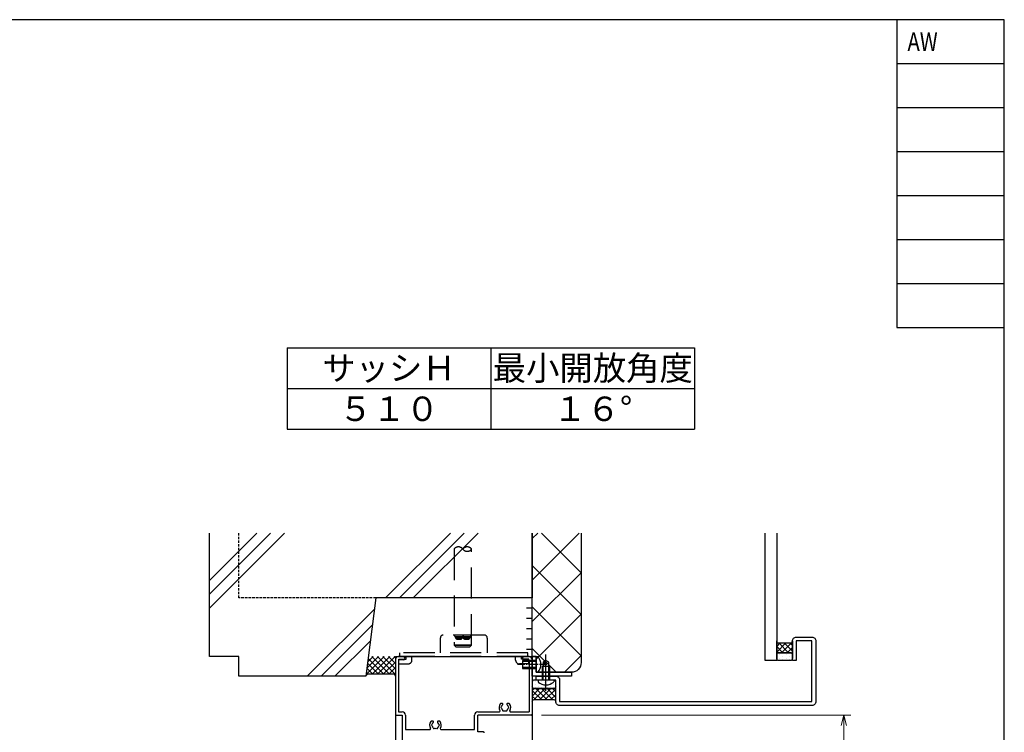
# Model space of a CAD drawing. Units: millimetres. Extents: x -15 to 2034, y 10 to 1435.
# Drawn here: x 1467 to 1970, y 1050 to 1415 of the extents above; entities that cross this region are included whole.
import ezdxf
from ezdxf.enums import TextEntityAlignment as Align

# ---------------------------------------------------------------- set-up
doc = ezdxf.new("R2010")
doc.units = ezdxf.units.MM
doc.header["$LTSCALE"] = 5
for name, pattern in [('CENTER2', [1.125, 0.75, -0.125, 0.125, -0.125]), ('HIDDEN', [0.375, 0.25, -0.125]), ('HIDDEN2', [4.7625, 3.175, -1.5875]), ('PHANTOM', [63.5, 31.75, -6.35, 6.35, -6.35, 6.35, -6.35])]:
    doc.linetypes.add(name, pattern=pattern)
doc.layers.get('0').update_dxf_attribs({"lineweight": 25})
doc.layers.get('Defpoints').update_dxf_attribs({"color": 151, "lineweight": 25})
for name, color, linetype, lineweight in [('003', 2, 'Continuous', 25), ('_08シ－ル', 161, 'Continuous', 30), ('_10別B', 61, 'Continuous', 30), ('_10別B補', 65, 'Continuous', 18)]:
    doc.layers.add(name, color=color, linetype=linetype, lineweight=lineweight)
for name, color, linetype in [('_01形材', 7, 'Continuous'), ('_17ハッチ', 17, 'Continuous'), ('_DANMEN', 7, 'Continuous'), ('_OSAMARI', 4, 'Continuous'), ('_ZUWAKU', 252, 'Continuous'), ('KI1', 7, 'Continuous')]:
    doc.layers.add(name, color=color, linetype=linetype)
doc.styles.add('AT_VECTOR', font='romans.shx', dxfattribs={"bigfont": 'extfont.shx'})
doc.styles.add('DIM', font='romans.shx', dxfattribs={"width": 0.75, "bigfont": 'extfont.shx'})
doc.styles.add('ST_DESIGN', font='romans.shx', dxfattribs={"width": 0.8, "height": 4, "bigfont": 'extfont2.shx'})
doc.dimstyles.new('DIM', dxfattribs={"dimtxt": 3, "dimasz": 1.5, "dimexe": 1, "dimexo": 1.5, "dimgap": 1, "dimtad": 1, "dimdsep": 46, "dimtxsty": 'DIM', "dimblk": 'OPEN30', "dimcen": 0, "dimclrd": 4, "dimclre": 4, "dimclrt": 7, "dimadec": 0, "dimazin": 0, "dimtfac": 1, "dimtmove": 0, "dimatfit": 3, "dimldrblk": 'OPEN30', "dimfxl": 0, "dimlwd": 20, "dimlwe": 20, "dimarcsym": 0})

# ---------------------------------------------------------------- blocks, each defined once
blk = doc.blocks.new('BBJ260-Q_Q9')
at = {"layer": '_DANMEN', "color": 3, "linetype": 'HIDDEN2'}
for p, q in [((-12, 5.88), (-12, -1.62)), ((10.5, 7.38), (-10.5, 7.38)), ((12, 5.88), (12, -1.62)), ((-33.25, -5.38), (-33.25, -5.02)), ((-33.25, -5.02), (-29.5, -5.02)), ((-32.75, -3.62), (-32.75, -1.62)), ((32.75, -1.62), (-32.75, -1.62)), ((32.75, -3.62), (-32.75, -3.62)), ((-29.5, -5.02), (-29.5, -3.62)), ((-26.49, -5.38), (-26.49, -3.62)), ((26.49, -5.38), (26.49, -3.62)), ((29.5, -5.02), (29.5, -3.62)), ((33.25, -5.02), (29.5, -5.02)), ((32.75, -3.62), (32.75, -1.62)), ((33.25, -7.38), (33.25, -5.02)), ((-33.25, -7.38), (-33.25, -5.18)), ((-33.25, -7.38), (-28.5, -7.38)), ((33.25, -7.38), (28.5, -7.38)), ((33.25, -7.38), (33.25, -5.18))]:
    blk.add_line(p, q, dxfattribs=at)
for centre, radius, start, end in [((-10.5, 5.88), 1.5, 90, 180), ((10.5, 5.88), 1.5, 0, 90), ((-28.49, -5.38), 2, 270, 0), ((28.49, -5.38), 2, 180, 270)]:
    blk.add_arc(centre, radius, start, end, dxfattribs=at)
blk = doc.blocks.new('MORTAR-K-39')
at = {"layer": '_OSAMARI', "color": 4, "linetype": 'Continuous'}
for p, q in [((1.5, -15.825), (1.5, 15.825)), ((1.5, 10.55), (-1.5, 10.55)), ((1.5, 5.275), (-1.5, 5.275)), ((1.5, 0), (-1.5, 0)), ((1.5, -5.275), (-1.5, -5.275)), ((1.5, -10.55), (-1.5, -10.55))]:
    blk.add_line(p, q, dxfattribs=at)
blk = doc.blocks.new('WD-YSVZ')
at = {"layer": '_OSAMARI', "color": 51, "linetype": 'HIDDEN2'}
for p, q in [((-4.12, 0.33), (4.12, 0.33)), ((-3.73, -0.33), (3.73, -0.33))]:
    blk.add_line(p, q, dxfattribs=at)
for points in [[(-4.5, 1), (-3.49, -0.75, 0.267949), (-3.06, -1), (-0.87, -1, 0.267949), (-0.43, -0.75), (0.58, 1)], [(0, 0), (0.43, -0.75, 0.267949), (0.87, -1), (3.06, -1, 0.267949), (3.49, -0.75), (4.5, 1)]]:
    blk.add_lwpolyline(points, format="xyb", dxfattribs=at)
blk = doc.blocks.new('トラス_D-M4X10_2011210164440959', base_point=(-100000, -99996))
at = {"color": 0, "linetype": 'ByBlock'}
for p, q in [((-100000, -99992), (-100001, -99992)), ((-100000, -100000), (-100000, -99992)), ((-99993, -99994), (-100000, -99994)), ((-99993, -99998), (-99993, -99994)), ((-99990.87, -99994.5), (-99993, -99994.5)), ((-99993, -99994.5), (-99990, -99996)), ((-99990, -99996), (-99990.87, -99994.5)), ((-100000, -100000), (-100001, -100000)), ((-100000, -99998), (-99993, -99998)), ((-99993, -99997.5), (-99990.87, -99997.5)), ((-99990.87, -99997.5), (-99990, -99996))]:
    blk.add_line(p, q, dxfattribs=at)
at = {"color": 216, "linetype": 'ByBlock'}
for p, q in [((-100000, -99994.5), (-99993, -99994.5)), ((-100000, -99997.5), (-99993, -99997.5))]:
    blk.add_line(p, q, dxfattribs=at)
at = {"color": 0, "linetype": 'CENTER2'}
for p in [(-100005.5, -99996), (-100003, -99996)]:
    blk.add_line(p, (-99987, -99996), dxfattribs=at)
at = {"color": 0, "linetype": 'ByBlock'}
blk.add_arc((-99996.42, -99996), 6.08, 138.8879, 221.1121, dxfattribs=at)
blk = doc.blocks.new('A-0106')
at = {"color": 0, "linetype": 'ByBlock'}
for p, q in [((0, 0), (0, -10)), ((20, 0), (0, 0)), ((20, -1.95), (20, 0)), ((1.95, -10), (1.95, -1.95)), ((1.95, -1.95), (20, -1.95)), ((0, -10), (1.95, -10))]:
    blk.add_line(p, q, dxfattribs=at)
blk = doc.blocks.new('トラス_K-M4X7X8_NAGASHIMA_201071610353278', base_point=(-100000, -99996))
at = {"color": 0, "linetype": 'ByBlock'}
for p, q in [((-100000, -99992), (-100001, -99992)), ((-100000, -100000), (-100000, -99992)), ((-99993, -99994), (-100000, -99994)), ((-99993, -99998), (-99993, -99994)), ((-100000, -100000), (-100001, -100000)), ((-100000, -99998), (-99993, -99998))]:
    blk.add_line(p, q, dxfattribs=at)
at = {"color": 216, "linetype": 'ByBlock'}
for p, q in [((-100000, -99994.5), (-99993, -99994.5)), ((-100000, -99997.5), (-99993, -99997.5))]:
    blk.add_line(p, q, dxfattribs=at)
at = {"color": 0, "linetype": 'CENTER2'}
blk.add_line((-100005.5, -99996), (-99990, -99996), dxfattribs=at)
at = {"color": 0, "linetype": 'ByBlock'}
blk.add_arc((-99996.42, -99996), 6.08, 138.8879, 221.1121, dxfattribs=at)
blk = doc.blocks.new('_Open30')
at = {"color": 0, "linetype": 'ByBlock', "lineweight": -2}
for p, q in [((-1, 0.268), (0, 0)), ((0, 0), (-1, -0.268)), ((0, 0), (-1, 0))]:
    blk.add_line(p, q, dxfattribs=at)
blk = doc.blocks.new('*D55')
at = {"layer": '003', "color": 4, "lineweight": 20, "ltscale": 0.5}
for p, q in [((1733.4, 1059.1), (1891.48, 1059.1)), ((1887.98, 1053.85), (1887.98, 554.35)), ((1733.6, 549.1), (1891.48, 549.1))]:
    blk.add_line(p, q, dxfattribs=at)
at = {"layer": 'Defpoints', "color": 0, "ltscale": 0.5}
for p in [(1728.15, 1059.1), (1728.35, 549.1), (1887.98, 549.1)]:
    blk.add_point(p, dxfattribs=at)
at = {"layer": '003', "color": 4, "lineweight": 20, "ltscale": 0.5, "xscale": 5.25, "yscale": 5.25, "zscale": 5.25}
for p, rotation in [((1887.98, 1059.1), 90), ((1887.98, 549.1), 270)]:
    blk.add_blockref('_Open30', p, dxfattribs=dict(at, rotation=rotation))
at = {"layer": '003', "color": 7, "ltscale": 0.5, "insert": (1879.23, 804.1), "char_height": 10.5, "attachment_point": 5, "rotation": 90, "style": 'DIM'}
blk.add_mtext('SH=510', dxfattribs=at)
blk = doc.blocks.new('*D58')
at = {"color": 4, "lineweight": 20, "ltscale": 0.5}
blk.add_arc((1728.65, 782.45), 214.49, 75.4024, 88.5976, dxfattribs=at)
at = {"layer": 'Defpoints', "color": 0, "ltscale": 0.5}
for p in [(1728.65, 1089.1), (1796.74, 1019.89), (1768.36, 993.24), (1728.65, 899.6), (1729.19, 784.34)]:
    blk.add_point(p, dxfattribs=at)
at = {"color": 4, "lineweight": 20, "ltscale": 0.5, "xscale": 5.25, "yscale": 5.25, "zscale": 5.25}
for p, rotation in [((1728.65, 996.94), 179.2987923290333), ((1787.78, 988.64), 344.7012094573636)]:
    blk.add_blockref('_Open30', p, dxfattribs=dict(at, rotation=rotation))
at = {"color": 7, "ltscale": 0.5, "insert": (1747.72, 1004.88), "char_height": 10.5, "attachment_point": 5, "rotation": 355.1005, "style": 'DIM'}
blk.add_mtext('16°', dxfattribs=at)

msp = doc.modelspace()

# ---------------------------------------------------------------- hatches: boundary and pattern name
at = {"layer": '_10別B補'}
h = msp.add_hatch(dxfattribs=at)
h.set_pattern_fill('ｽﾀｲﾛﾎｰﾑ', color=256, style=0, pattern_type=2)
h.set_pattern_definition([(45, (1212.654, 400.105), (-10.6066, 10.6066), []), (135, (1212.654, 400.105), (-10.6066, -10.6066), [])])
edge = h.paths.add_edge_path()
edge.add_line((1753.654, 1152.235), (1728.654, 1152.235))
edge.add_line((1728.654, 1152.235), (1728.654, 1089.105))
edge.add_line((1728.654, 1089.105), (1730.604, 1089.105))
edge.add_line((1730.604, 1089.105), (1730.604, 1081.055))
edge.add_line((1730.604, 1081.055), (1748.654, 1081.055))
edge.add_arc((1748.654, 1086.055), 5, 270, 360)
edge.add_line((1753.654, 1086.055), (1753.654, 1152.235))
at = {"layer": '_17ハッチ'}
h = msp.add_hatch(dxfattribs=at)
h.set_pattern_fill('SEAL', color=256, angle=90, style=0, pattern_type=2)
h.set_pattern_definition([(135, (1853.6539, 1097.1048), (-1.4142, -1.4142), []), (225, (1853.6539, 1097.1048), (1.4142, -1.4142), [])])
edge = h.paths.add_edge_path()
edge.add_line((1853.654, 1090.105), (1853.654, 1097.105))
edge.add_arc((1854.654, 1097.105), 1, 180, 270)
edge.add_line((1854.654, 1096.105), (1860.654, 1096.105))
edge.add_arc((1860.654, 1097.105), 1, 270, 360)
edge.add_line((1861.654, 1097.105), (1861.654, 1090.105))
edge.add_arc((1860.654, 1090.105), 1, 0, 90)
edge.add_line((1860.654, 1091.105), (1854.654, 1091.105))
edge.add_arc((1854.654, 1090.105), 1, 90, 180)
h = msp.add_hatch(dxfattribs=at)
h.set_pattern_fill('DOTS', color=256, angle=90, style=0)
h.set_pattern_definition([(90, (1853.6539, 1097.1048), (-1.5875, 0.79375), [0, -1.5875])])
edge = h.paths.add_edge_path()
edge.add_line((1861.654, 1090.105), (1861.654, 1088.105))
edge.add_arc((1860.654, 1088.105), 1, -90, 0, ccw=False)
edge.add_line((1860.654, 1087.105), (1854.654, 1087.105))
edge.add_arc((1854.654, 1088.105), 1, 180, 270, ccw=False)
edge.add_line((1853.654, 1088.105), (1853.654, 1090.105))
edge.add_arc((1854.654, 1090.105), 1, 90, 180, ccw=False)
edge.add_line((1854.654, 1091.105), (1860.654, 1091.105))
edge.add_arc((1860.654, 1090.105), 1, 0, 90, ccw=False)
h = msp.add_hatch(dxfattribs=at)
h.set_pattern_fill('DOTS', color=256, angle=90, style=0)
h.set_pattern_definition([(90, (1728.6539, 1066.1048), (-1.5875, 0.79375), [0, -1.5875])])
edge = h.paths.add_edge_path()
edge.add_line((1740.654, 1073.705), (1740.654, 1076.105))
edge.add_arc((1739.654, 1076.105), 1, 0, 90)
edge.add_line((1739.654, 1077.105), (1729.654, 1077.105))
edge.add_arc((1729.654, 1076.105), 1, 90, 180)
edge.add_line((1728.654, 1076.105), (1728.654, 1073.705))
edge.add_arc((1729.654, 1073.705), 1, 180, 270)
edge.add_line((1729.654, 1072.705), (1739.654, 1072.705))
edge.add_arc((1739.654, 1073.705), 1, 270, 360)
h = msp.add_hatch(dxfattribs=at)
h.set_pattern_fill('SEAL', color=256, angle=90, style=0, pattern_type=2)
h.set_pattern_definition([(135, (1728.6539, 1066.1048), (-1.4142, -1.4142), []), (225, (1728.6539, 1066.1048), (1.4142, -1.4142), [])])
edge = h.paths.add_edge_path()
edge.add_line((1728.654, 1073.705), (1728.654, 1066.105))
edge.add_arc((1729.654, 1066.105), 1, 90, 180, ccw=False)
edge.add_line((1729.654, 1067.105), (1739.654, 1067.105))
edge.add_arc((1739.654, 1066.105), 1, 0, 90, ccw=False)
edge.add_line((1740.654, 1066.105), (1740.654, 1073.705))
edge.add_arc((1739.654, 1073.705), 1, -90, 0, ccw=False)
edge.add_line((1739.654, 1072.705), (1729.654, 1072.705))
edge.add_arc((1729.654, 1073.705), 1, 180, 270, ccw=False)

# ---------------------------------------------------------------- linework, layer by layer
at = {"linetype": 'Continuous'}
for p, q in [((1563.654, 1128.1), (1587.789, 1152.235)), ((1563.654, 1121.03), (1594.859, 1152.235)), ((1563.654, 1113.96), (1601.929, 1152.235)), ((1653.654, 1119.105), (1686.784, 1152.235)), ((1660.724, 1119.105), (1693.854, 1152.235)), ((1667.794, 1119.105), (1700.924, 1152.235)), ((1613.654, 1079.105), (1647.94, 1113.391)), ((1620.724, 1079.105), (1646.93, 1105.311)), ((1627.794, 1079.105), (1645.92, 1097.231)), ((1643.755, 1079.917), (1652.943, 1089.105)), ((1644.159, 1083.15), (1650.115, 1089.105)), ((1644.564, 1086.382), (1647.286, 1089.105)), ((1644.787, 1088.172), (1652.855, 1080.105)), ((1646.683, 1089.105), (1655.683, 1080.105)), ((1646.772, 1080.105), (1655.772, 1089.105)), ((1649.512, 1089.105), (1658.654, 1079.963)), ((1649.6, 1080.105), (1658.6, 1089.105)), ((1652.34, 1089.105), (1658.654, 1082.791)), ((1655.169, 1089.105), (1658.654, 1085.62)), ((1657.997, 1089.105), (1658.654, 1088.448)), ((1644.159, 1083.144), (1647.198, 1080.105)), ((1644.473, 1085.658), (1650.026, 1080.105)), ((1652.428, 1080.105), (1658.654, 1086.33)), ((1655.257, 1080.105), (1658.654, 1083.502)), ((1643.845, 1080.63), (1644.428, 1080.047)), ((1658.017, 1080.037), (1658.654, 1080.673))]:
    msp.add_line(p, q, dxfattribs=at)
msp.add_lwpolyline([(1730.654, 1077.105), (1730.654, 1079.105), (1740.654, 1079.105, -0.4142136), (1742.654, 1077.105), (1742.654, 1066.105), (1871.654, 1066.105), (1871.654, 1097.105), (1863.654, 1097.105), (1863.654, 1087.105), (1861.654, 1087.105), (1861.654, 1097.105, -0.4142136), (1863.654, 1099.105), (1871.654, 1099.105, -0.4142136), (1873.654, 1097.105), (1873.654, 1066.105, -0.4142136), (1871.654, 1064.105), (1742.654, 1064.105, -0.4142136), (1740.654, 1066.105), (1740.654, 1077.105), (1730.654, 1077.105)], format="xyb")
at = {"layer": '003'}
for p, q in [((1603.343, 1247.156), (1811.676, 1247.156)), ((1603.343, 1247.156), (1603.343, 1205.489)), ((1707.509, 1247.156), (1707.509, 1205.489)), ((1811.676, 1247.156), (1811.676, 1205.489)), ((1603.343, 1226.323), (1811.676, 1226.323)), ((1603.343, 1205.489), (1811.676, 1205.489))]:
    msp.add_line(p, q, dxfattribs=at)
at = {"layer": '_08シ－ル'}
for points in [[(1853.654, 1090.105), (1853.654, 1097.105, 0.4142136), (1854.654, 1096.105), (1860.654, 1096.105, 0.4142136), (1861.654, 1097.105), (1861.654, 1090.105, 0.4142136), (1860.654, 1091.105), (1854.654, 1091.105, 0.4142136), (1853.654, 1090.105)], [(1861.654, 1090.105), (1861.654, 1088.105, -0.4142136), (1860.654, 1087.105), (1854.654, 1087.105, -0.4142136), (1853.654, 1088.105), (1853.654, 1090.105, -0.4142136), (1854.654, 1091.105), (1860.654, 1091.105, -0.4142136), (1861.654, 1090.105)], [(1740.654, 1073.705), (1740.654, 1076.105, 0.4142136), (1739.654, 1077.105), (1729.654, 1077.105, 0.4142136), (1728.654, 1076.105), (1728.654, 1073.705, 0.4142136), (1729.654, 1072.705), (1739.654, 1072.705, 0.4142136), (1740.654, 1073.705)], [(1728.654, 1073.705), (1728.654, 1066.105, -0.4142136), (1729.654, 1067.105), (1739.654, 1067.105, -0.4142136), (1740.654, 1066.105), (1740.654, 1073.705, -0.4142136), (1739.654, 1072.705), (1729.654, 1072.705, -0.4142136), (1728.654, 1073.705)]]:
    msp.add_lwpolyline(points, format="xyb", dxfattribs=at)
at = {"layer": '_10別B'}
msp.add_lwpolyline([(1753.654, 1152.235), (1753.654, 1086.055, -0.4142136), (1748.654, 1081.055), (1730.604, 1081.055), (1730.604, 1089.105), (1728.654, 1089.105), (1728.654, 1152.235)], format="xyb", dxfattribs=at)
at = {"layer": '_OSAMARI', "color": 1, "linetype": 'Continuous'}
msp.add_lwpolyline([(1728.654, 1152.235), (1728.654, 1119.105), (1648.654, 1119.105), (1643.654, 1079.105), (1578.654, 1079.105), (1578.654, 1089.105), (1563.654, 1089.105), (1563.654, 1152.235)], dxfattribs=at)
at = {"layer": '_OSAMARI', "color": 1, "linetype": 'HIDDEN'}
msp.add_lwpolyline([(1648.654, 1119.105), (1578.654, 1119.105), (1578.654, 1152.235)], dxfattribs=at)
at = {"layer": '_OSAMARI', "color": 4, "linetype": 'PHANTOM'}
msp.add_lwpolyline([(1853.654, 1152.235), (1853.654, 1087.105), (1847.654, 1087.105), (1847.654, 1152.235)], dxfattribs=at)
at = {"layer": '_OSAMARI', "color": 51, "linetype": 'HIDDEN2'}
msp.add_lwpolyline([(1693.154, 1144.105, -0.5), (1697.654, 1144.105, -0.5), (1693.154, 1144.105, 0.5), (1688.654, 1144.105), (1688.654, 1095.005), (1689.554, 1094.105), (1696.754, 1094.105), (1697.654, 1095.005), (1688.654, 1095.005), (1697.654, 1095.005), (1697.654, 1144.105)], format="xyb", dxfattribs=at)
at = {"layer": '_OSAMARI', "color": 2, "linetype": 'Continuous'}
msp.add_lwpolyline([(1658.654, 1079.105, 0.4142136), (1657.654, 1080.105), (1644.787, 1080.105, 0.3782425), (1643.654, 1079.105, 0.3782425)], format="xyb", dxfattribs=at)
at = {"layer": '_ZUWAKU', "color": 7, "linetype": 'Continuous'}
for p, q in [((1970, 1415), (20, 1415)), ((1915, 1415), (1915, 1257.5)), ((1970, 15), (1970, 1415)), ((1915, 1392.5), (1970, 1392.5)), ((1915, 1370), (1970, 1370)), ((1915, 1347.5), (1970, 1347.5)), ((1915, 1325), (1970, 1325)), ((1915, 1302.5), (1970, 1302.5)), ((1915, 1280), (1970, 1280)), ((1915, 1257.5), (1970, 1257.5))]:
    msp.add_line(p, q, dxfattribs=at)
at = {"layer": 'KI1'}
for p, q in [((1658.654, 1089.105), (1728.654, 1089.105)), ((1658.654, 1089.105), (1658.654, 1044.105)), ((1658.654, 1087.455), (1658.654, 1086.063)), ((1662.829, 1089.105), (1660.304, 1089.105)), ((1662.829, 1087.455), (1660.304, 1087.455)), ((1660.304, 1087.455), (1660.304, 1060.755)), ((1727.004, 1089.105), (1724.479, 1089.105)), ((1724.479, 1087.455), (1727.004, 1087.455)), ((1727.004, 1087.455), (1727.004, 1060.755)), ((1728.654, 1089.105), (1728.654, 899.605)), ((1728.654, 1087.455), (1728.654, 1086.063)), ((1658.654, 1085.147), (1658.654, 1059.605)), ((1728.654, 1085.147), (1728.654, 1059.605)), ((1713.282, 1065.105), (1712.654, 1065.105)), ((1716.654, 1065.105), (1716.026, 1065.105)), ((1659.154, 1059.105), (1662.154, 1059.105)), ((1660.304, 1060.755), (1662.154, 1060.755)), ((1662.154, 1059.105), (1662.154, 1034.405)), ((1663.804, 1059.105), (1663.804, 1051.755)), ((1699.154, 1051.755), (1699.154, 1059.105)), ((1700.804, 1060.755), (1711.683, 1060.755)), ((1728.154, 1059.105), (1700.804, 1059.105)), ((1700.804, 1050.605), (1700.804, 1059.105)), ((1717.625, 1060.755), (1727.004, 1060.755)), ((1677.782, 1056.105), (1677.154, 1056.105)), ((1681.154, 1056.105), (1680.526, 1056.105)), ((1663.804, 1051.755), (1676.183, 1051.755)), ((1682.125, 1051.755), (1699.154, 1051.755)), ((1703.654, 1050.605), (1700.804, 1050.605))]:
    msp.add_line(p, q, dxfattribs=at)
for centre, radius, start, end in [((1660.304, 1087.455), 1.65, 90, 180), ((1662.829, 1088.28), 0.825, 270, 90), ((1724.479, 1088.28), 0.825, 90, 270), ((1727.004, 1087.455), 1.65, 0, 90), ((1658.454, 1085.605), 0.5, 293.57818, 66.42182), ((1728.854, 1085.605), 0.5, 113.57818, 246.42182), ((1714.654, 1063.105), 3, 143.1301, 211.90898), ((1712.654, 1064.605), 0.5, 90, 143.1301), ((1713.154, 1063.105), 0.5, 112.02431, 247.97569), ((1714.654, 1063.105), 1.75, 130.1841, 164.64111), ((1714.654, 1063.105), 1.75, 195.35889, 224.64111), ((1713.282, 1064.729), 0.376, 310.1841, 90), ((1716.026, 1064.729), 0.376, 90, 229.8159), ((1714.654, 1063.105), 1.75, 15.35889, 49.8159), ((1714.654, 1063.105), 1.75, 315.35889, 344.64111), ((1716.154, 1063.105), 0.5, 292.02431, 67.97569), ((1716.654, 1064.605), 0.5, 36.8699, 90), ((1714.654, 1063.105), 3, 328.09102, 36.8699), ((1659.154, 1059.605), 0.5, 180, 270), ((1662.154, 1059.105), 1.65, 0, 90), ((1700.804, 1059.105), 1.65, 90, 180), ((1711.683, 1061.255), 0.5, 270, 31.90898), ((1713.904, 1061.806), 0.5, 172.02431, 307.97569), ((1714.654, 1063.105), 1.75, 255.35889, 284.64111), ((1715.404, 1061.806), 0.5, 232.02431, 7.97569), ((1717.625, 1061.255), 0.5, 148.09102, 270), ((1728.154, 1059.605), 0.5, 270, 0), ((1679.154, 1054.105), 3, 143.1301, 211.90898), ((1676.183, 1052.255), 0.5, 270, 31.90898), ((1677.154, 1055.605), 0.5, 90, 143.1301), ((1677.654, 1054.105), 0.5, 112.02431, 247.97569), ((1679.154, 1054.105), 1.75, 130.1841, 164.64111), ((1679.154, 1054.105), 1.75, 195.35889, 224.64111), ((1677.782, 1055.729), 0.376, 310.1841, 90), ((1678.404, 1052.806), 0.5, 172.02431, 307.97569), ((1679.154, 1054.105), 1.75, 255.35889, 284.64111), ((1679.904, 1052.806), 0.5, 232.02431, 7.97569), ((1680.526, 1055.729), 0.376, 90, 229.8159), ((1679.154, 1054.105), 1.75, 15.35889, 49.8159), ((1679.154, 1054.105), 1.75, 315.35889, 344.64111), ((1680.654, 1054.105), 0.5, 292.02431, 67.97569), ((1681.154, 1055.605), 0.5, 36.8699, 90), ((1679.154, 1054.105), 3, 328.09102, 36.8699), ((1682.125, 1052.255), 0.5, 148.09102, 270), ((1703.654, 1050.105), 0.5, 0, 90)]:
    msp.add_arc(centre, radius, start, end, dxfattribs=at)

# ---------------------------------------------------------------- block references
for name, p, rotation in [('トラス_K-M4X7X8_NAGASHIMA_201071610353278', (1730.604, 1085.08), 180), ('トラス_D-M4X10_2011210164440959', (1735.654, 1077.105), 90)]:
    msp.add_blockref(name, p, dxfattribs=dict(rotation=rotation))
at = {"layer": '_01形材', "xscale": -1, "rotation": 180}
msp.add_blockref('A-0106', (1728.654, 1079.105), dxfattribs=at)
at = {"layer": '_DANMEN'}
msp.add_blockref('BBJ260-Q_Q9', (1693.654, 1092.73), dxfattribs=at)
at = {"layer": '_OSAMARI'}
for name, p in [('MORTAR-K-39', (1727.154, 1103.28)), ('WD-YSVZ', (1693.154, 1099.105))]:
    msp.add_blockref(name, p, dxfattribs=at)

# ---------------------------------------------------------------- texts
at = {"style": 'AT_VECTOR'}
for s, p in [('サッシＨ', (1655.426, 1236.739)), ('最小開放角度', (1759.593, 1236.739)), ('５１０', (1655.426, 1215.906)), ('１６°', (1759.593, 1215.906))]:
    msp.add_text(s, height=12.5, dxfattribs=at).set_placement(p, align=Align.MIDDLE_CENTER)
at = {"layer": 'Defpoints', "style": 'ST_DESIGN', "width": 0.8}
msp.add_text('AW', height=9.5, dxfattribs=at).set_placement((1920.5, 1403.75), align=Align.MIDDLE_LEFT)

# ---------------------------------------------------------------- dimensions: what is measured, and where the dimension line sits
at = {"ltscale": 0.5}
dim = msp.add_angular_dim_2l(base=(1768.356, 993.238), line1=((1728.654, 1089.105), (1728.654, 899.605)), line2=((1796.739, 1019.893), (1729.194, 784.335)), dimstyle='DIM', override={"dimscale": 3.5, "dimadec": 2, "dimazin": 2, "dimtfill": 1}, dxfattribs=at)
dim.commit()
dim.dimension.update_dxf_attribs({"geometry": '*D58', "text_midpoint": (1746.974, 996.161), "dimtype": 162})
at = {"layer": '003', "ltscale": 0.5}
dim = msp.add_linear_dim(base=(1887.977, 549.105), p1=(1728.154, 1059.105), p2=(1728.354, 549.105), angle=90, text='SH=<>', dimstyle='DIM', override={"dimscale": 3.5, "dimadec": 2, "dimazin": 2, "dimtfill": 1}, dxfattribs=at)
dim.commit()
dim.dimension.update_dxf_attribs({"geometry": '*D55', "text_midpoint": (1879.227, 804.105)})

doc.saveas('drawing.dxf')
